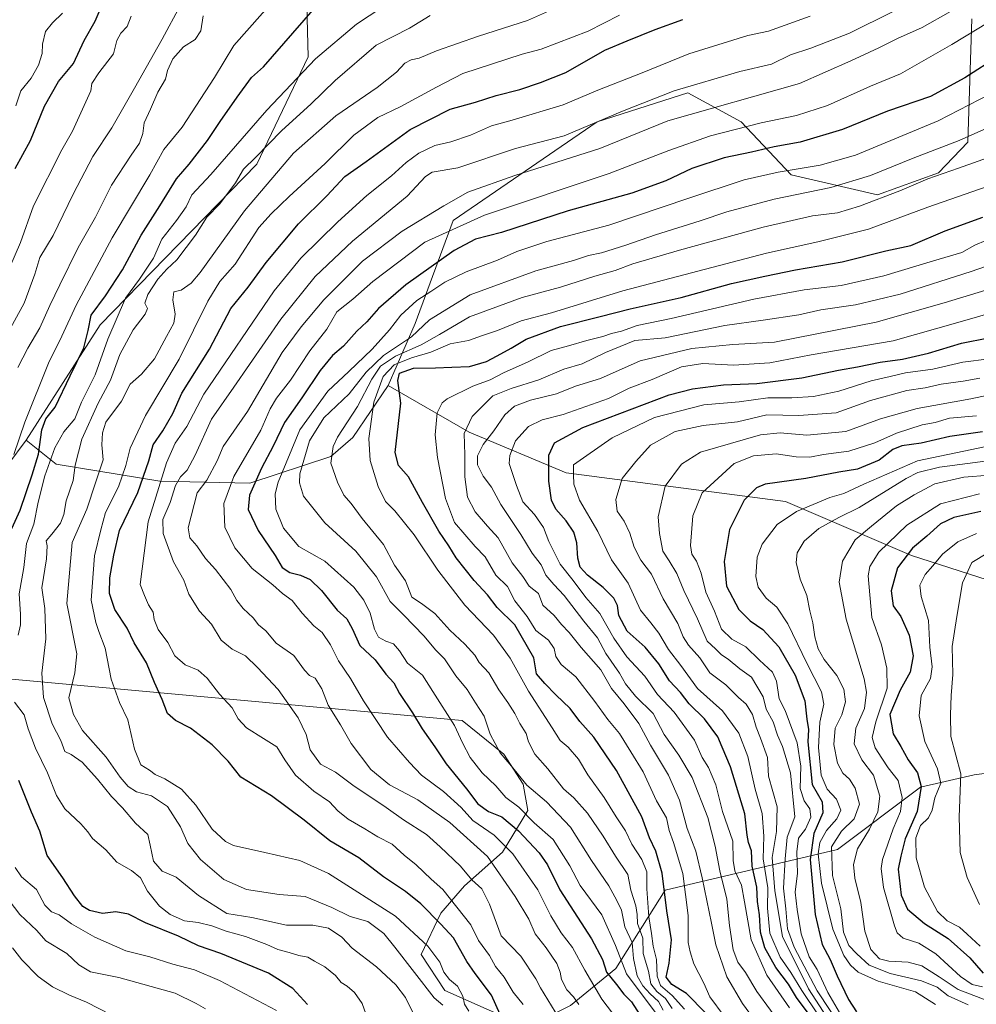
# Model space of a CAD drawing. Units: metres. Extents: x 637779 to 641228, y 4748320 to 4750702.
# Drawn here: x 638866 to 639163, y 4749787 to 4750094 of the extents above; entities that cross this region are included whole.
import ezdxf

# ---------------------------------------------------------------- set-up
doc = ezdxf.new("R2010")
doc.units = ezdxf.units.M
doc.header["$MEASUREMENT"] = 0
for name, color, linetype, lineweight in [('Arbolado forestal CxS', 92, 'Continuous', 0), ('Curva de nivel maestra', 30, 'Continuous', 30), ('Curva de nivel normal', 30, 'Continuous', 0), ('Matorral CxS', 135, 'Continuous', 0)]:
    doc.layers.add(name, color=color, linetype=linetype, lineweight=lineweight)

# ---------------------------------------------------------------- blocks, each defined once
blk = doc.blocks.new('*U12')
at = {"layer": 'Matorral CxS', "color": 135, "linetype": 'Continuous', "lineweight": 0}
blk.add_polyline3d([(638954.4495, 4750122.0565, 737.9899), (638955.4955, 4750082.0721, 752.7045), (638939.5045, 4750048.6409, 759.1698), (638890.8615, 4749998.6887, 749.6084), (638867.8203, 4749962.8249, 745.5512), (638856.2989, 4749947.4543, 741.7133), (638835.8179, 4749925.6801, 734.7891), (638825.2905, 4749910.3675, 730.4975), (638798.8789, 4749899.6465, 716.6187), (638797.6269, 4749899.4813, 715.9248), (638778.8973, 4749886.9239, 706.7465), (638771.4513, 4749855.6117, 701.854), (638772.6779, 4749832.7819, 698.9839), (638764.6075, 4749825.5851, 693.5985), (638730.1587, 4749806.8993, 671.0445), (638712.7481, 4749792.4717, 656.9528), (638707.8687, 4749784.1951, 652.5263), (638702.6235, 4749786.8177, 649.8598)], dxfattribs=at)
blk = doc.blocks.new('*U17')
at = {"layer": 'Arbolado forestal CxS', "color": 92, "linetype": 'Continuous', "lineweight": 0}
blk.add_polyline3d([(639161.8161, 4750093.8721, 792.1895), (639160.5349, 4750055.4455, 809.0497), (639151.4177, 4750045.9349, 812.9984), (639132.5403, 4750039.0895, 812.4808), (639105.7021, 4750045.3709, 804.3746), (639090.1325, 4750061.8523, 792.1298), (639073.4925, 4750070.8183, 784.5471), (639045.3309, 4750061.8533, 783.4821), (639000.5287, 4750031.1127, 792.6337), (638988.7637, 4749999.1193, 807.7132), (638980.3711, 4749979.8469, 820.6456), (638969.3575, 4749963.6825, 816.3724), (638962.5233, 4749957.7875, 814.0729), (638937.3317, 4749949.5063, 797.7581), (638909.3725, 4749950.0419, 778.1946), (638877.1053, 4749955.3229, 753.2563), (638867.8203, 4749962.8249, 745.5512), (638890.8615, 4749998.6887, 749.6084), (638939.5045, 4750048.6409, 759.1698), (638955.4955, 4750082.0721, 752.7045), (638954.4495, 4750122.0565, 737.9899)], dxfattribs=at)

msp = doc.modelspace()

# ---------------------------------------------------------------- linework, layer by layer
at = {"layer": 'Arbolado forestal CxS', "color": 92, "linetype": 'Continuous', "lineweight": 0}
for points in [[(638954.4495, 4750122.0565, 737.9899), (638955.4955, 4750082.0721, 752.7045), (638939.5045, 4750048.6409, 759.1698), (638890.8615, 4749998.6887, 749.6084), (638867.8203, 4749962.8249, 745.5512)], [(639292.9307, 4749878.8221, 962.4716), (639143.0653, 4749926.9629, 899.2502), (639103.8875, 4749943.7155, 877.2234), (639035.6951, 4749952.7219, 853.1289), (639005.5189, 4749965.2665, 835.0179), (638980.3711, 4749979.8469, 820.6456), (638988.7637, 4749999.1193, 807.7132), (639000.5287, 4750031.1127, 792.6337), (639045.3309, 4750061.8533, 783.4821), (639073.4925, 4750070.8183, 784.5471), (639090.1325, 4750061.8523, 792.1298), (639105.7021, 4750045.3709, 804.3746), (639132.5403, 4750039.0895, 812.4808), (639151.4177, 4750045.9349, 812.9984), (639160.5349, 4750055.4455, 809.0497), (639161.8161, 4750093.8721, 792.1895)], [(639161.8161, 4750093.8721, 792.1895), (639160.5349, 4750055.4455, 809.0497), (639151.4177, 4750045.9349, 812.9984), (639132.5403, 4750039.0895, 812.4808), (639105.7021, 4750045.3709, 804.3746), (639090.1325, 4750061.8523, 792.1298), (639073.4925, 4750070.8183, 784.5471), (639045.3309, 4750061.8533, 783.4821), (639000.5287, 4750031.1127, 792.6337), (638988.7637, 4749999.1193, 807.7132), (638980.3711, 4749979.8469, 820.6456)], [(639161.8161, 4750093.8721, 792.1895), (639160.5349, 4750055.4455, 809.0497), (639151.4177, 4750045.9349, 812.9984), (639132.5403, 4750039.0895, 812.4808), (639105.7021, 4750045.3709, 804.3746), (639090.1325, 4750061.8523, 792.1298), (639073.4925, 4750070.8183, 784.5471), (639045.3309, 4750061.8533, 783.4821), (639000.5287, 4750031.1127, 792.6337), (638988.7637, 4749999.1193, 807.7132), (638980.3711, 4749979.8469, 820.6456)], [(638856.2989, 4749947.4543, 741.7133), (638867.8203, 4749962.8249, 745.5512), (638877.1053, 4749955.3229, 753.2563), (638909.3725, 4749950.0419, 778.1946), (638937.3317, 4749949.5063, 797.7581), (638962.5233, 4749957.7875, 814.0729), (638969.3575, 4749963.6825, 816.3724), (638980.3711, 4749979.8469, 820.6456), (639005.5189, 4749965.2665, 835.0179), (639035.6951, 4749952.7219, 853.1289), (639103.8875, 4749943.7155, 877.2234), (639143.0653, 4749926.9629, 899.2502), (639292.9307, 4749878.8221, 962.4716)], [(638867.8203, 4749962.8249, 745.5512), (638877.1053, 4749955.3229, 753.2563), (638909.3725, 4749950.0419, 778.1946), (638937.3317, 4749949.5063, 797.7581), (638962.5233, 4749957.7875, 814.0729), (638969.3575, 4749963.6825, 816.3724), (638980.3711, 4749979.8469, 820.6456)], [(638867.8203, 4749962.8249, 745.5512), (638877.1053, 4749955.3229, 753.2563), (638909.3725, 4749950.0419, 778.1946), (638937.3317, 4749949.5063, 797.7581), (638962.5233, 4749957.7875, 814.0729), (638969.3575, 4749963.6825, 816.3724), (638980.3711, 4749979.8469, 820.6456)], [(638980.3711, 4749979.8469, 820.6456), (639005.5189, 4749965.2665, 835.0179), (639035.6951, 4749952.7219, 853.1289), (639103.8875, 4749943.7155, 877.2234), (639143.0653, 4749926.9629, 899.2502), (639292.9307, 4749878.8221, 962.4716), (639367.0317, 4749862.3495, 972.5764), (639398.5593, 4749846.6661, 972.0051), (639426.0693, 4749819.1369, 959.0843)], [(638867.8203, 4749962.8249, 745.5512), (638856.2989, 4749947.4543, 741.7133), (638835.8179, 4749925.6801, 734.7891), (638825.2905, 4749910.3675, 730.4975), (638798.8789, 4749899.6465, 716.6187)], [(638707.8687, 4749784.1951, 652.5263), (638712.7481, 4749792.4717, 656.9528), (638730.1587, 4749806.8993, 671.0445), (638764.6075, 4749825.5851, 693.5985), (638772.6779, 4749832.7819, 698.9839), (638771.4513, 4749855.6117, 701.854), (638778.8973, 4749886.9239, 706.7465), (638797.6269, 4749899.4813, 715.9248), (638798.8789, 4749899.6465, 716.6187), (638809.6531, 4749901.0671, 722.1098), (638857.6013, 4749888.9893, 749.536), (639003.3925, 4749875.6689, 806.0466), (639016.3653, 4749865.2137, 809.8614), (639022.3241, 4749855.8447, 809.403), (639023.8079, 4749847.6277, 806.1289), (639015.8845, 4749834.7191, 792.8693), (639004.0881, 4749824.2485, 783.0037), (638996.6859, 4749815.7989, 776.5584), (638990.6675, 4749802.9403, 768.5052), (638997.9443, 4749791.7001, 766.7828), (639023.6451, 4749780.3089, 778.0024)], [(639175.9069, 4749860.5099, 920.5022), (639162.5297, 4749858.7713, 911.1964), (639145.8895, 4749854.9287, 899.4192), (639120.0257, 4749835.5467, 884.0192), (639066.5257, 4749822.9091, 825.5184), (639051.1639, 4749798.5729, 801.9696), (639037.0835, 4749787.0453, 787.7932), (639023.6451, 4749780.3089, 778.0024), (638997.9443, 4749791.7001, 766.7828), (638990.6675, 4749802.9403, 768.5052), (638996.6859, 4749815.7989, 776.5584), (639004.0881, 4749824.2485, 783.0037), (639015.8845, 4749834.7191, 792.8693), (639023.8079, 4749847.6277, 806.1289), (639022.3241, 4749855.8447, 809.403), (639016.3653, 4749865.2137, 809.8614), (639003.3925, 4749875.6689, 806.0466), (638857.6013, 4749888.9893, 749.536), (638809.6531, 4749901.0671, 722.1098), (638798.8789, 4749899.6465, 716.6187)], [(639023.6451, 4749780.3089, 778.0024), (638997.9443, 4749791.7001, 766.7828), (638990.6675, 4749802.9403, 768.5052), (638996.6859, 4749815.7989, 776.5584), (639004.0881, 4749824.2485, 783.0037), (639015.8845, 4749834.7191, 792.8693), (639023.8079, 4749847.6277, 806.1289), (639022.3241, 4749855.8447, 809.403), (639016.3653, 4749865.2137, 809.8614), (639003.3925, 4749875.6689, 806.0466), (638857.6013, 4749888.9893, 749.536)], [(639175.9069, 4749860.5099, 920.5022), (639162.5297, 4749858.7713, 911.1964), (639145.8895, 4749854.9287, 899.4192), (639120.0257, 4749835.5467, 884.0192), (639066.5257, 4749822.9091, 825.5184), (639051.1639, 4749798.5729, 801.9696), (639037.0835, 4749787.0453, 787.7932)], [(639037.0835, 4749787.0453, 787.7932), (639051.1639, 4749798.5729, 801.9696), (639066.5257, 4749822.9091, 825.5184), (639120.0257, 4749835.5467, 884.0192), (639145.8895, 4749854.9287, 899.4192), (639162.5297, 4749858.7713, 911.1964), (639175.9069, 4749860.5099, 920.5022)]]:
    msp.add_polyline3d(points, dxfattribs=at)
at = {"layer": 'Curva de nivel maestra', "color": 30, "linetype": 'Continuous', "lineweight": 30, "flags": 128}
for points, elevation in [([(638864.39, 4750047.2801), (638869.18, 4750056.0501), (638873.49, 4750066.6401), (638877.84, 4750074.3201), (638882.5, 4750079.9801), (638885.81, 4750087.0901), (638889.29, 4750093.0901), (638892.16, 4750099.9101)], 725), ([(638863.36, 4749935.4101), (638865.96, 4749941.1101), (638869.64, 4749952.0301), (638871.68, 4749958.4901), (638872.68, 4749966.0901), (638873.96, 4749969.4401), (638876.86, 4749973.0901), (638881.5, 4749982.8701), (638885.71, 4749991.5001), (638887.12, 4749996.9801), (638888.06, 4750001.7001), (638892.5, 4750007.6901), (638897.78, 4750015.8001), (638903.53, 4750026.6101), (638909.39, 4750035.7301), (638914.61, 4750044.0901), (638918.53, 4750048.6501), (638924.24, 4750056.0101), (638928.12, 4750061.9601), (638933.44, 4750069.5001), (638937.83, 4750075.5601), (638941.65, 4750078.9201), (638957.02, 4750096.6701)], 750), ([(639015.16, 4749784.2801), (639012.49, 4749790.2601), (639007.36, 4749796.9801), (639004.78, 4749800.7501), (639000.71, 4749808.0601), (638996.7, 4749812.3401), (638990.53, 4749818.6401), (638985.77, 4749822.5401), (638978.94, 4749827.0401), (638971.22, 4749832.9801), (638962.18, 4749838.2801), (638954.27, 4749844.7101), (638944.12, 4749852.2201), (638934.6, 4749858.0401), (638930.63, 4749863.0601), (638925.68, 4749868.1201), (638918.89, 4749873.3301), (638914.27, 4749875.7101), (638911.76, 4749877.8701), (638910.06, 4749882.1601), (638907.73, 4749887.4801), (638905.21, 4749893.5901), (638901.44, 4749899.8601), (638899.26, 4749904.3701), (638895.43, 4749910.2001), (638893.74, 4749915.1801), (638893.81, 4749919.9801), (638895.04, 4749927.0601), (638896.83, 4749934.7101), (638902.57, 4749946.5701), (638905.92, 4749956.3801), (638907.26, 4749961.4201), (638910.28, 4749965.7501), (638913.4, 4749971.0901), (638916.17, 4749977.4201), (638924.78, 4749991.0901), (638931.42, 4750003.7501), (638936.8, 4750010.4201), (638942.47, 4750018.1201), (638952.44, 4750030.1001), (638961.34, 4750038.8301), (638966.87, 4750044.8101), (638973.51, 4750049.5001), (638987.16, 4750059.4601), (638999.68, 4750065.7001), (639007.49, 4750067.9301), (639013.98, 4750069.9801), (639021.32, 4750071.8601), (639027.72, 4750074.0801), (639035.6, 4750077.2001), (639047.72, 4750084.1001), (639054.65, 4750087.0501), (639063.32, 4750090.5101), (639071.98, 4750093.5901)], 775), ([(639170.32, 4750082.3701), (639159.65, 4750075.5201), (639148.98, 4750069.7301), (639135.65, 4750065.1201), (639121.57, 4750059.4601), (639108.47, 4750055.5101), (639100.41, 4750054.0001), (639093.37, 4750052.4201), (639084.78, 4750050.6301), (639074.74, 4750047.3501), (639066.73, 4750043.5101), (639056.12, 4750039.6601), (639036.34, 4750034.1101), (639015.58, 4750027.4101), (639007.51, 4750025.2901), (639000.92, 4750021.8401), (638985.82, 4750011.1101), (638977.32, 4750003.8001), (638973.7, 4749999.6501), (638970.58, 4749996.7301), (638966.48, 4749992.0901), (638963.09, 4749989.1201), (638959.21, 4749984.5401), (638953.53, 4749975.9601), (638948.14, 4749968.3201), (638944.64, 4749960.9301), (638941.02, 4749954.1201), (638937.26, 4749945.7001), (638936.86, 4749941.2901), (638939.95, 4749934.7201), (638945.26, 4749927.0201), (638947.44, 4749923.2201), (638949.83, 4749921.6401), (638953.08, 4749920.8601), (638956.08, 4749919.5201), (638959.65, 4749916.0901), (638964.54, 4749909.9701), (638967.48, 4749907.2401), (638969.18, 4749904.2801), (638971.53, 4749898.9601), (638976.36, 4749894.5001), (638979.67, 4749890.1201), (638982.11, 4749887.3701), (638983.91, 4749884.0701), (638987.93, 4749878.0001), (638990.96, 4749873.0301), (638994.86, 4749867.4901), (638998.39, 4749862.1601), (639004.7, 4749854.4101), (639008.2, 4749849.7301), (639011.56, 4749847.4001), (639015.72, 4749845.6601), (639020.89, 4749841.3201), (639027.28, 4749834.5301), (639029.88, 4749830.7601), (639033.69, 4749823.0301), (639043.56, 4749807.8001), (639046.95, 4749801.3401), (639048.24, 4749797.4001), (639051.37, 4749793.5801), (639053.66, 4749790.5401), (639056.03, 4749788.1601), (639060.5, 4749781.2901)], 800), ([(639079.09, 4749784.6401), (639073.07, 4749790.8001), (639068.53, 4749793.6101), (639066.76, 4749795.8201), (639067.73, 4749800.1701), (639068.49, 4749807.4401), (639066.96, 4749816.4401), (639065.58, 4749828.1701), (639063.62, 4749835.0401), (639061.56, 4749839.1301), (639059.25, 4749845.6801), (639051.39, 4749860.1101), (639044.26, 4749870.4901), (639039.94, 4749875.3801), (639036.97, 4749879.4001), (639032.44, 4749883.6101), (639029.12, 4749887.1601), (639026.45, 4749890.1601), (639025.69, 4749895.1001), (639019.73, 4749905.3801), (639014.28, 4749910.7901), (639011.27, 4749914.7301), (639007.12, 4749919.2201), (639001.52, 4749926.2701), (638999.19, 4749929.9901), (638996.07, 4749934.5301), (638991.04, 4749943.4201), (638986.69, 4749951.4601), (638983.58, 4749954.9301), (638982.56, 4749959.0101), (638983.56, 4749968.0501), (638984.33, 4749974.3101), (638983.36, 4749981.3501), (638983.9, 4749983.7001), (638988.24, 4749985.2401), (638995.03, 4749985.3001), (639000.16, 4749985.5401), (639005.7, 4749985.7701), (639010.98, 4749987.3001), (639014.23, 4749989.1001), (639018.62, 4749991.4201), (639023.23, 4749994.2201), (639033.98, 4749998.2001), (639046.28, 4750001.2701), (639055.64, 4750003.7001), (639071.43, 4750007.2001), (639087.1, 4750011.5001), (639097.43, 4750013.7801), (639106.98, 4750015.8101), (639121.5, 4750018.2801), (639135.04, 4750021.6901), (639142.83, 4750023.3601), (639153.56, 4750027.9401), (639165.27, 4750032.1301)], 825), ([(639112.46, 4749782.5501), (639107.27, 4749789.5701), (639104.86, 4749793.6301), (639100.92, 4749798.8101), (639097.43, 4749804.9401), (639096.09, 4749809.8001), (639095.78, 4749815.2801), (639095.22, 4749819.4201), (639094.94, 4749823.8201), (639093.57, 4749830.3401), (639093.36, 4749835.1301), (639092.34, 4749837.7401), (639092.01, 4749839.9601), (639091.28, 4749846.6801), (639086.78, 4749861.2201), (639084.21, 4749867.3701), (639082.88, 4749870.5401), (639078.69, 4749876.1801), (639073.94, 4749880.8701), (639071.26, 4749884.3601), (639067.86, 4749887.9501), (639064.56, 4749893.2701), (639060.24, 4749898.4401), (639054.7, 4749903.4701), (639052.06, 4749908.3001), (639051.62, 4749911.3801), (639050.56, 4749913.6901), (639047.2, 4749917.0401), (639042.36, 4749920.8601), (639040.07, 4749923.3801), (639039.28, 4749926.0901), (639039.02, 4749930.8601), (639038.06, 4749934.2401), (639035.69, 4749937.7901), (639032.5, 4749941.3401), (639031.16, 4749944.1401), (639030.35, 4749950.0901), (639030.29, 4749958.1701), (639032.04, 4749962.0101), (639040.92, 4749966.7701), (639067.74, 4749976.8901), (639074.98, 4749978.8001), (639084.59, 4749980.0101), (639094.98, 4749980.4401), (639108.98, 4749982.1801), (639120.32, 4749984.6401), (639126.3, 4749985.6101), (639133.34, 4749987.0901), (639140.26, 4749988.0501), (639148.39, 4749989.9301), (639158.65, 4749993.0201), (639166.98, 4749994.6601)], 850), ([(639165.14, 4749965.4501), (639154.94, 4749964.0001), (639146.07, 4749961.9401), (639140.03, 4749961.0201), (639137.24, 4749959.9601), (639132.98, 4749956.6601), (639126.3, 4749953.8401), (639120.46, 4749952.8701), (639110.16, 4749950.9301), (639097.61, 4749949.1201), (639094.83, 4749948.0401), (639091.03, 4749944.1301), (639086.53, 4749935.0901), (639085.71, 4749930.7501), (639084.86, 4749925.0901), (639085.52, 4749917.4001), (639089.35, 4749910.1801), (639092.92, 4749906.6701), (639096.85, 4749903.9601), (639101.8, 4749898.6201), (639106.94, 4749889.7601), (639109.9, 4749881.7501), (639110.55, 4749876.0401), (639111.06, 4749872.8901), (639110.88, 4749869.0501), (639112.23, 4749855.8101), (639115.24, 4749850.3801), (639115.53, 4749846.9601), (639112.68, 4749840.5601), (639111.55, 4749832.4201), (639113.1, 4749815.3901), (639115.31, 4749806.0001), (639117.78, 4749801.3701), (639119.92, 4749796.2901), (639123.49, 4749788.9301), (639125.97, 4749785.0801)], 875), ([(639164.6, 4749940.7001), (639156.18, 4749938.8101), (639152.1, 4749936.8401), (639147.8, 4749933.0301), (639143.39, 4749929.2601), (639138.71, 4749923.1601), (639136.72, 4749916.0001), (639137.41, 4749911.3001), (639139.71, 4749908.0501), (639142.29, 4749902.2401), (639143.54, 4749895.8001), (639142.62, 4749890.7301), (639139.49, 4749885.1201), (639136.35, 4749877.5001), (639137.39, 4749871.5001), (639139.79, 4749867.5701), (639141.99, 4749863.4801), (639144.92, 4749859.3701), (639146.05, 4749855.1801), (639144.79, 4749847.3201), (639141.11, 4749838.8701), (639139.71, 4749833.5301), (639138.96, 4749829.4101), (639139.89, 4749821.3301), (639141.85, 4749816.9501), (639147.09, 4749812.5301), (639154.45, 4749807.8401), (639161.24, 4749801.8301), (639165.31, 4749797.1501)], 900), ([(638955.26, 4749787.3601), (638950.72, 4749792.3401), (638943.17, 4749797.1501), (638928.3, 4749803.2401), (638921.38, 4749805.6501), (638915.15, 4749808.5901), (638904.97, 4749812.7901), (638899.61, 4749815.4301), (638895.65, 4749816.1201), (638891.53, 4749815.6401), (638887.51, 4749816.5701), (638885.39, 4749817.8201), (638882.8, 4749821.1001), (638879.18, 4749826.7401), (638874.4, 4749833.7001), (638872.09, 4749841.2501), (638869.47, 4749847.1401), (638865.58, 4749856.9801)], 750)]:
    msp.add_lwpolyline(points, dxfattribs=dict(at, elevation=elevation))
at = {"layer": 'Curva de nivel normal', "color": 30, "linetype": 'Continuous', "lineweight": 0, "flags": 128}
for points, elevation in [([(638915.76, 4750098.04), (638910.12, 4750087.55), (638901.45, 4750072.32), (638894.5, 4750059.92), (638888.51, 4750051.08), (638882.43, 4750039.27), (638876.22, 4750026.49), (638872.07, 4750019.6), (638870.52, 4750014.42), (638867.25, 4750005.42), (638861.14, 4749994.42)], 735), ([(638945.32, 4750100.26), (638932.36, 4750085.59), (638926.4, 4750075.64), (638916.34, 4750060.14), (638910.58, 4750053.2), (638906.3, 4750045.34), (638894.56, 4750025.72), (638883.38, 4750004.78), (638878.95, 4749995.15), (638874.76, 4749986.75), (638867.36, 4749968.42), (638864, 4749958.42)], 745), ([(638865.36, 4749902.19), (638866.05, 4749905.38), (638866.02, 4749908.72), (638865.64, 4749915.08), (638867.12, 4749923.23), (638867.97, 4749930.74), (638870.18, 4749936.66), (638871.58, 4749943.57), (638873.59, 4749951.75), (638876.77, 4749960.42), (638879.58, 4749965.42), (638883, 4749969.5), (638885, 4749974.69), (638889.24, 4749983.17), (638893.21, 4749994.23), (638898.74, 4750006.98), (638903.02, 4750012.86), (638907.4, 4750019.41), (638909.99, 4750025.33), (638914.61, 4750031.09), (638917.53, 4750035.42), (638919.28, 4750039.09), (638925.26, 4750045.42), (638942.67, 4750065.49), (638957.75, 4750081.36), (638970.53, 4750092.16), (638978.4, 4750097.33)], 755), ([(638862.79, 4750016.63), (638866.03, 4750024.25), (638870.15, 4750035.69), (638878.86, 4750053.13), (638882.18, 4750058.92), (638887.89, 4750071.46), (638888.24, 4750073.75), (638890.45, 4750077.1), (638895.02, 4750082.92), (638895.97, 4750087.12), (638897.23, 4750089.41), (638899.21, 4750091.42), (638900.47, 4750094.65)], 730), ([(638864.58, 4750066.75), (638866.2, 4750071.42), (638869.33, 4750075.42), (638871.64, 4750079.42), (638872.77, 4750083.09), (638872.94, 4750085.92), (638873.83, 4750089.93), (638876.05, 4750092.64), (638879.14, 4750095.6)], 720), ([(638922.83, 4750094.8), (638922.14, 4750090.09), (638920.37, 4750087.42), (638916.74, 4750085.09), (638913.4, 4750081.42), (638911.73, 4750077.75), (638911.09, 4750075.07), (638908.73, 4750071.08), (638906.44, 4750065.75), (638904.48, 4750061.52), (638904.08, 4750058.14), (638903.1, 4750055.18), (638900.46, 4750051.42), (638894.33, 4750042.09), (638889.4, 4750032.18), (638883.96, 4750022.77), (638878.34, 4750011.16), (638875.15, 4750004.75), (638872.04, 4749997.75), (638868.31, 4749991.42), (638865.23, 4749985.42)], 740), ([(638987.96, 4749785.06), (638985.78, 4749789.55), (638982.74, 4749793.51), (638976.71, 4749799.12), (638969.18, 4749804.84), (638965.93, 4749808.34), (638961.81, 4749811.06), (638956.95, 4749812.04), (638948.77, 4749812.04), (638938.01, 4749814.37), (638930.25, 4749815.62), (638921.41, 4749821.26), (638914.44, 4749826.98), (638910.15, 4749828.82), (638907.38, 4749831.96), (638906.39, 4749836.88), (638905.6, 4749840.26), (638901.78, 4749843.77), (638897.79, 4749848.56), (638894.31, 4749852.04), (638890.04, 4749857.42), (638885.22, 4749862.75), (638881.86, 4749865.08), (638879.86, 4749866.06), (638878.64, 4749869.46), (638875.93, 4749874.63), (638873.18, 4749882.8), (638872.74, 4749890.42), (638873.95, 4749901.09), (638873.64, 4749910.46), (638872.68, 4749916.92), (638874.14, 4749925.93), (638874.32, 4749929.95), (638874.04, 4749931.51), (638875.85, 4749933.58), (638878.53, 4749937.04), (638879.53, 4749939.75), (638880.24, 4749944.01), (638882.42, 4749950.32), (638883.05, 4749955.03), (638885.16, 4749963.14), (638890.25, 4749974.3), (638894.07, 4749981.51), (638896.99, 4749989.42), (638901.13, 4749997.15), (638904.85, 4750001.97), (638905.51, 4750003.72), (638904.68, 4750005.44), (638905.62, 4750008.09), (638908.78, 4750012.89), (638911.54, 4750015.96), (638914.62, 4750018.89), (638920.47, 4750026.61), (638923.96, 4750032.19), (638928.06, 4750036.3), (638932.91, 4750042.85), (638935.37, 4750047.11), (638939.17, 4750050.75), (638947.26, 4750059.09), (638956.34, 4750067.34), (638963.84, 4750074.71), (638976.63, 4750085.69), (638986.95, 4750090.95), (638993.42, 4750094.89)], 760), ([(638997.35, 4749787.13), (638994.7, 4749789.42), (638982.45, 4749805.22), (638979, 4749809.44), (638974.08, 4749813.18), (638968.59, 4749814.67), (638962.84, 4749817.52), (638954.52, 4749820.93), (638946.43, 4749821.53), (638936.35, 4749823.1), (638929.27, 4749826.27), (638922.04, 4749832.42), (638918.12, 4749837.45), (638915.84, 4749842.58), (638911.81, 4749848.92), (638906.78, 4749852.2), (638902.17, 4749853.46), (638899.58, 4749855.1), (638897.05, 4749858.04), (638892.72, 4749864.22), (638885.32, 4749872.57), (638882.5, 4749877.53), (638881.1, 4749882.73), (638882.96, 4749890.5), (638883.62, 4749896.42), (638880.46, 4749912.09), (638882.1, 4749930.98), (638886.72, 4749941.42), (638889.36, 4749949.54), (638891.81, 4749956.75), (638891.36, 4749961.42), (638891.58, 4749965.09), (638892.64, 4749968.42), (638897.46, 4749974.96), (638900.11, 4749980.2), (638903.67, 4749983.4), (638907.73, 4749988.1), (638911.42, 4749995.06), (638913.78, 4749999.16), (638914.11, 4750002.01), (638913.42, 4750006.44), (638913.77, 4750008.93), (638916, 4750009.43), (638919.11, 4750011.65), (638921.87, 4750014.93), (638935.7, 4750034.14), (638950.98, 4750052.09), (638964.14, 4750063.68), (638976.9, 4750072.48), (638982.96, 4750077.24), (638985.57, 4750080.02), (638987.51, 4750081.07), (638989.96, 4750081.58), (638995.36, 4750083.86), (639008.43, 4750088.43), (639023.72, 4750093.32), (639030.24, 4750096.27)], 765), ([(639005.42, 4749785.31), (639004.07, 4749787.46), (639003.61, 4749789.92), (639001.96, 4749793.06), (638999.41, 4749795.1), (638997.63, 4749797.4), (638996.45, 4749800.55), (638992.71, 4749805.48), (638982.68, 4749814.79), (638961.86, 4749828.1), (638952.9, 4749832.1), (638941.98, 4749834.66), (638932.29, 4749836.76), (638929.79, 4749838.04), (638925.65, 4749841.87), (638920.54, 4749849.31), (638916.16, 4749854.27), (638910.9, 4749857.56), (638907.9, 4749858.89), (638906.14, 4749860.23), (638903.42, 4749861.9), (638901.51, 4749866.7), (638899.4, 4749875.84), (638896.81, 4749881.25), (638894.2, 4749888.49), (638892.38, 4749898.2), (638890.44, 4749903.35), (638889.5, 4749906.11), (638888.06, 4749913.12), (638889.06, 4749926.86), (638891.05, 4749934.96), (638892.48, 4749940.32), (638896.48, 4749948.36), (638898.81, 4749954.99), (638900.11, 4749960.35), (638904.97, 4749970.49), (638915.37, 4749987.97), (638924.33, 4750006.01), (638928.03, 4750012.2), (638932.78, 4750017.54), (638940.19, 4750028.94), (638944, 4750033.19), (638949.58, 4750038.61), (638960.74, 4750048.87), (638969.66, 4750057.62), (638977.12, 4750063.17), (638984.12, 4750066.5), (638995.41, 4750072.62), (639003.56, 4750076.87), (639021.98, 4750082.86), (639027.92, 4750084.43), (639042.58, 4750090.05), (639052.29, 4750094.94)], 770), ([(639022.33, 4749787.32), (639019.21, 4749791.16), (639016.38, 4749795.82), (639013.78, 4749799.21), (639011.85, 4749802.62), (639008.44, 4749807.3), (639006.03, 4749812.14), (638997.36, 4749823.14), (638993.73, 4749826.31), (638989.1, 4749830.81), (638985.37, 4749833.79), (638981.63, 4749837.24), (638977.18, 4749839.53), (638973.14, 4749842), (638967.94, 4749844.96), (638964.74, 4749847.53), (638962.1, 4749850.37), (638957.26, 4749853.69), (638951.58, 4749858.62), (638948.2, 4749863.4), (638945.79, 4749867.5), (638941.58, 4749870.06), (638936.36, 4749873.38), (638933.78, 4749876.22), (638931.88, 4749879.56), (638927.92, 4749883.89), (638924.08, 4749888.85), (638921.26, 4749891.36), (638917.22, 4749892.97), (638914.04, 4749895.74), (638911.87, 4749899.95), (638908.91, 4749904.01), (638907.65, 4749907.09), (638907.3, 4749909.4), (638905.88, 4749911.62), (638904.61, 4749914.55), (638903.27, 4749917.95), (638905.8, 4749937.42), (638911.44, 4749955.77), (638914.15, 4749961.91), (638917.78, 4749967.12), (638923.01, 4749977.18), (638944.93, 4750009.27), (638953.26, 4750019.42), (638964.75, 4750030.72), (638973.77, 4750038.95), (638981.36, 4750045.05), (638985.96, 4750049.2), (638989.93, 4750052.12), (638994.87, 4750054.42), (638999.87, 4750055.62), (639005.93, 4750057.69), (639012.5, 4750060.59), (639018.87, 4750062.34), (639034.77, 4750067.08), (639045.55, 4750071.64), (639059.28, 4750077.03), (639073.86, 4750082.95), (639092.22, 4750088.66), (639098.63, 4750089.96), (639111.53, 4750094.64)], 780), ([(639033.46, 4749783.24), (639027.76, 4749792.5), (639026.22, 4749795.36), (639021.64, 4749802.42), (639015.48, 4749808.69), (639011.83, 4749818.52), (639009.45, 4749823.33), (639006.4, 4749826.17), (639002.88, 4749830.32), (638996.55, 4749836.36), (638992.31, 4749840.19), (638985.09, 4749844.79), (638979.7, 4749848.61), (638969.42, 4749855.55), (638963.94, 4749859.65), (638959.35, 4749862.06), (638956.1, 4749866.57), (638954.82, 4749871.29), (638952.41, 4749876.5), (638946.14, 4749885.3), (638939.7, 4749892.14), (638935.98, 4749895.81), (638931.87, 4749897.86), (638928.4, 4749900.68), (638925.42, 4749905.6), (638921.67, 4749909.67), (638918.35, 4749914.99), (638916.82, 4749919.29), (638913.63, 4749924.95), (638910.44, 4749933.84), (638910.32, 4749938.21), (638912.58, 4749943.45), (638914.29, 4749948.75), (638915.79, 4749951.42), (638917.91, 4749953.53), (638920.38, 4749958.15), (638925.39, 4749969.31), (638932.42, 4749979.36), (638946.97, 4750000.5), (638957.7, 4750013.74), (638969.28, 4750024.75), (638986.3, 4750038.75), (638991.97, 4750044.86), (638994.06, 4750046.17), (639001.98, 4750047.53), (639020, 4750053.52), (639035.05, 4750057.42), (639053.17, 4750065.14), (639069.24, 4750071.49), (639089.66, 4750077.42), (639099.5, 4750079.71), (639105.42, 4750082.61), (639111.74, 4750084.74), (639123.76, 4750089.41), (639137.32, 4750096.1)], 785), ([(639039.61, 4749787.38), (639037.94, 4749789.7), (639035.87, 4749791.94), (639034.2, 4749795.12), (639033.87, 4749797.42), (639032.76, 4749800.06), (639029.48, 4749804.99), (639026.11, 4749809.37), (639024.12, 4749813.84), (639019.82, 4749820.98), (639011.26, 4749833.42), (638999.55, 4749843.99), (638989.55, 4749850.98), (638980.8, 4749855.61), (638974.94, 4749860.47), (638968.86, 4749868.5), (638965.58, 4749874.31), (638961.68, 4749880.45), (638959.69, 4749885.46), (638957.67, 4749888.78), (638955.89, 4749889.66), (638954.38, 4749891.32), (638951.02, 4749895.92), (638945.54, 4749899.7), (638942.3, 4749903.51), (638940, 4749905.4), (638938.44, 4749907.58), (638935.27, 4749910.48), (638933.32, 4749912.97), (638931.42, 4749916.4), (638926.66, 4749922.65), (638923.62, 4749926.05), (638920.83, 4749929.93), (638918.75, 4749932.48), (638918.22, 4749935.56), (638921.02, 4749946.42), (638923.94, 4749950.42), (638927.24, 4749956.44), (638929.06, 4749960.85), (638936.58, 4749971.78), (638947.38, 4749990.09), (638953.3, 4749998.09), (638960.32, 4750006.42), (638972.39, 4750018.46), (638984.68, 4750027.8), (638997.69, 4750035.7), (639005.17, 4750039.99), (639019.72, 4750045.16), (639046.17, 4750053.48), (639067.32, 4750062.09), (639108.2, 4750073.7), (639124.18, 4750080.78), (639132.88, 4750084.85), (639138.69, 4750087.73), (639146.42, 4750091.1), (639155.19, 4750096.11)], 790), ([(639052.06, 4749782.09), (639046.84, 4749788.97), (639041.53, 4749797.99), (639037.7, 4749805.08), (639034.13, 4749809.65), (639030.93, 4749814.97), (639026.9, 4749823.01), (639019.14, 4749834.24), (639013.29, 4749839.97), (639006.7, 4749844.59), (639003.06, 4749848.6), (638997.59, 4749853.55), (638990.68, 4749858.71), (638986.97, 4749862.64), (638980.12, 4749870.44), (638972.65, 4749881.82), (638968.7, 4749888.76), (638964.88, 4749894.17), (638962.4, 4749899.23), (638959.86, 4749903), (638957.28, 4749905.11), (638953.6, 4749909.06), (638950.49, 4749912.96), (638947.5, 4749915.11), (638944.5, 4749917.83), (638938.07, 4749922.97), (638932.66, 4749929.31), (638929.59, 4749935.75), (638929.25, 4749943.09), (638932.43, 4749951.56), (638940.74, 4749965.91), (638943.7, 4749972.58), (638945.62, 4749975.86), (638949.98, 4749981.52), (638956.05, 4749990.61), (638961.3, 4749997.37), (638964.37, 4750002.71), (638969.39, 4750006.67), (638975.6, 4750012.18), (638991.81, 4750024.36), (639010.31, 4750032.76), (639049.08, 4750045.74), (639067.64, 4750052.94), (639080.6, 4750057.44), (639096.3, 4750061.52), (639107.32, 4750063.74), (639116.98, 4750066.9), (639130.32, 4750072.86), (639139.63, 4750076.78), (639155.62, 4750085.83), (639166.91, 4750092.7)], 795), ([(639064.3, 4749783.73), (639054.44, 4749796.91), (639051.07, 4749805.7), (639046.8, 4749815.19), (639040.08, 4749824.37), (639036.86, 4749830.5), (639031.64, 4749838.65), (639025.8, 4749843.81), (639020.99, 4749848.75), (639016.97, 4749851.75), (639013.79, 4749855.38), (639009.6, 4749859.4), (639005.86, 4749864.13), (639003.45, 4749868.68), (639000.98, 4749874.09), (638994.3, 4749884.73), (638991, 4749889.78), (638986.36, 4749893.46), (638983.9, 4749897.34), (638981.99, 4749899.55), (638979.64, 4749900.31), (638977.4, 4749901.54), (638976.08, 4749904.09), (638974.75, 4749909), (638972.84, 4749913.08), (638969.67, 4749917.11), (638960.72, 4749925.17), (638952.58, 4749929.75), (638947.87, 4749935.42), (638945.4, 4749941.42), (638945.27, 4749946.11), (638946.12, 4749949.75), (638952.88, 4749966.09), (638961.62, 4749978.1), (638968.14, 4749984.13), (638975.37, 4749991.1), (638980.75, 4749997.1), (638984.25, 4750001.73), (638989.32, 4750006.3), (638993.65, 4750009.03), (638997.98, 4750011.91), (639004.65, 4750015.18), (639014.32, 4750018.81), (639020.32, 4750021.48), (639029.65, 4750024.56), (639048.98, 4750029.64), (639073.8, 4750038.12), (639091.04, 4750043.73), (639101.58, 4750046.16), (639114.67, 4750048.35), (639125.63, 4750051.41), (639151.32, 4750062.13), (639170.65, 4750072.04)], 805), ([(639173.17, 4750062.85), (639157.85, 4750056.01), (639143.62, 4750050.53), (639130.32, 4750045.09), (639118, 4750041.38), (639100.32, 4750037.74), (639085.65, 4750033.87), (639077.32, 4750031.06), (639063.46, 4750026.72), (639054.22, 4750023.45), (639046.65, 4750021.13), (639042.63, 4750020.28), (639037.96, 4750018.73), (639026.27, 4750015.47), (639005.83, 4750007.99), (638993.22, 4750000.24), (638987.61, 4749995), (638978.89, 4749989.19), (638973.56, 4749984), (638968.22, 4749977.26), (638960.41, 4749969.81), (638955.87, 4749962.65), (638952.87, 4749952.4), (638952.79, 4749949.57), (638954.01, 4749945.43), (638960.63, 4749937.12), (638970.36, 4749928.27), (638976.72, 4749920.29), (638980.95, 4749912.63), (638985.25, 4749908.42), (638991.42, 4749902.02), (638995.15, 4749897.54), (638997.86, 4749894.8), (639001.36, 4749889.56), (639004.96, 4749885.29), (639007.47, 4749881.15), (639010.19, 4749877.03), (639012.11, 4749871.4), (639015.15, 4749865.59), (639018.68, 4749861.45), (639023.45, 4749855.55), (639029.63, 4749850.4), (639037.07, 4749842.51), (639043.6, 4749832.1), (639048.96, 4749824.29), (639051.46, 4749819.72), (639052.88, 4749816.71), (639053.99, 4749811.52), (639056.18, 4749806.61), (639056.61, 4749801.71), (639057.8, 4749796.24), (639059.49, 4749793.12), (639061.78, 4749790.68), (639064.36, 4749788.33), (639065.82, 4749785.6)], 810), ([(639168.5, 4750051.29), (639157.71, 4750047.36), (639148.15, 4750044.1), (639139.47, 4750040.37), (639126.91, 4750035.54), (639120.02, 4750033.56), (639112.24, 4750032.54), (639096.98, 4750029.02), (639070.97, 4750021.94), (639056.44, 4750017.69), (639050.92, 4750015.58), (639044.58, 4750013.83), (639033.98, 4750010.38), (639021.98, 4750007.15), (639005.65, 4750001.16), (638996.32, 4749995.66), (638990.65, 4749992.48), (638982.65, 4749988.94), (638977.98, 4749985.8), (638975.28, 4749981.8), (638970.85, 4749973.33), (638964.64, 4749963.74), (638963.31, 4749960.85), (638962.51, 4749955.72), (638964.64, 4749949.74), (638966.58, 4749945.75), (638968.83, 4749943.09), (638972.24, 4749938.5), (638978.9, 4749930.42), (638982.34, 4749923.98), (638985.8, 4749919.07), (638987.73, 4749914.04), (638990.76, 4749912), (638994.91, 4749908.91), (638999.54, 4749903.75), (639004.19, 4749899.44), (639007.3, 4749895.93), (639008.68, 4749893.72), (639011.61, 4749890.45), (639014.79, 4749885.16), (639017.53, 4749881.3), (639019.74, 4749877.84), (639021.3, 4749874.73), (639023.23, 4749871.67), (639023.96, 4749869.01), (639025.98, 4749865.19), (639029.96, 4749860.65), (639034.88, 4749854.44), (639038.04, 4749851.61), (639042.31, 4749846.88), (639047.2, 4749839.72), (639051.01, 4749833.44), (639054.88, 4749827.82), (639055.83, 4749822.93), (639057.36, 4749818.04), (639057.8, 4749815.35), (639057.85, 4749812.57), (639059.49, 4749808.03), (639059.68, 4749803.18), (639061.26, 4749797.77), (639062.06, 4749793.75), (639063.85, 4749791.39), (639066.62, 4749789.2), (639068.7, 4749786.11)], 815), ([(639072.52, 4749785.94), (639068.66, 4749790.15), (639065.01, 4749793.27), (639063.96, 4749796.16), (639063.78, 4749801.39), (639062.73, 4749805.5), (639062.26, 4749809.42), (639061.4, 4749814.58), (639060.81, 4749823.3), (639060.75, 4749828.65), (639059.22, 4749832.49), (639056.11, 4749837.16), (639054.11, 4749841.4), (639051.26, 4749845.75), (639047.5, 4749851.76), (639042.45, 4749858.82), (639039.55, 4749863.65), (639036.3, 4749867.41), (639033.85, 4749869.41), (639031.39, 4749873.4), (639024, 4749884.82), (639018.28, 4749895.03), (639013.08, 4749902.16), (639004.17, 4749911.56), (638995.78, 4749922.4), (638988.4, 4749933.38), (638982.42, 4749940.82), (638979.58, 4749943.81), (638977.24, 4749948.42), (638974.78, 4749956.48), (638974.34, 4749963.38), (638975.91, 4749974.65), (638978.77, 4749982.61), (638982.18, 4749986.22), (638987.65, 4749988.42), (638993.65, 4749990.17), (638999.65, 4749992.75), (639005.33, 4749993.78), (639009.65, 4749995.35), (639014.32, 4749996.88), (639021.69, 4749999.9), (639031.14, 4750002.41), (639053.36, 4750009.22), (639097.98, 4750021.02), (639113.98, 4750024.49), (639129.67, 4750028.44), (639148.11, 4750035.28), (639166.6, 4750041.7)], 820), ([(639084.86, 4749783.77), (639080.35, 4749789.69), (639078.46, 4749794.02), (639075.44, 4749799.99), (639074.24, 4749803.71), (639073.68, 4749806.59), (639073.59, 4749815.06), (639071.93, 4749828.04), (639069.06, 4749837.75), (639067.68, 4749841.42), (639066.92, 4749845.42), (639063.79, 4749850.64), (639059.69, 4749859.69), (639055.76, 4749865.9), (639052.3, 4749871.58), (639048.68, 4749875.99), (639044.63, 4749881.57), (639038.7, 4749889.23), (639034.12, 4749893.04), (639032.44, 4749895.52), (639032.02, 4749898.02), (639030.17, 4749900.61), (639026.25, 4749903.69), (639023.61, 4749908.05), (639019.79, 4749912.89), (639017.42, 4749917.29), (639013.84, 4749920.89), (639010.52, 4749926.52), (639007.46, 4749929.75), (639000.94, 4749937.23), (638998.17, 4749944.71), (638995.71, 4749957.42), (638995.02, 4749964.51), (638995.63, 4749971.38), (638997.16, 4749974.47), (638998.73, 4749975.72), (639006.68, 4749979.63), (639012.04, 4749981.62), (639016.42, 4749983.92), (639023.65, 4749987.13), (639031.06, 4749990.7), (639036.41, 4749992.17), (639042.16, 4749993.87), (639047.09, 4749995.07), (639049.81, 4749995.99), (639052.95, 4749996.72), (639057.81, 4749998.46), (639068.32, 4750000.71), (639094.04, 4750006.63), (639109.73, 4750009.54), (639121.18, 4750010.94), (639134.46, 4750013.89), (639149.85, 4750018.56), (639158.74, 4750021.17), (639162.78, 4750023.44), (639169.58, 4750026.39)], 830), ([(639093.62, 4749783.39), (639090.5, 4749787.66), (639085.63, 4749795.94), (639082.25, 4749805.9), (639080.89, 4749812.66), (639077.96, 4749826.78), (639076, 4749835.07), (639073.27, 4749842.09), (639070.94, 4749850.85), (639067.51, 4749858.71), (639061.93, 4749868.03), (639058.33, 4749874.77), (639053.76, 4749880.86), (639049.84, 4749885.62), (639046.44, 4749891.46), (639040.41, 4749898.37), (639036.61, 4749903), (639034.2, 4749905.56), (639031.95, 4749908.32), (639028.44, 4749911.54), (639027.05, 4749915.12), (639024.17, 4749917.46), (639022.24, 4749920.39), (639018.93, 4749924.69), (639014.61, 4749932.48), (639011.22, 4749936.07), (639007.38, 4749940.5), (639005.06, 4749945.11), (639004.2, 4749951.43), (639004.24, 4749958.32), (639003.98, 4749964.9), (639006.43, 4749970.17), (639012.93, 4749976.61), (639018.62, 4749978.9), (639027.19, 4749981.63), (639034.99, 4749984.9), (639040.72, 4749986.52), (639047.98, 4749990.07), (639057.05, 4749993.81), (639066.52, 4749994.63), (639085.06, 4749998.51), (639096.94, 4750000.14), (639108.04, 4750001.84), (639114.91, 4750003.32), (639125.6, 4750004.92), (639139.54, 4750008.24), (639161.62, 4750015.25), (639183.9, 4750023.03)], 835), ([(639103.5, 4749779.76), (639095.01, 4749791.42), (639091.42, 4749797.29), (639089.12, 4749800.57), (639087.6, 4749804.36), (639086.47, 4749811.91), (639085.63, 4749820.16), (639083.51, 4749828.96), (639082.01, 4749836.54), (639079.74, 4749845.51), (639074.91, 4749857.98), (639070.75, 4749864.86), (639066.14, 4749871.36), (639062.79, 4749877.86), (639057.3, 4749883.2), (639054.1, 4749887.09), (639052.3, 4749890.35), (639048.01, 4749896.47), (639045.48, 4749901.36), (639041.2, 4749906.58), (639035.13, 4749914.56), (639031.82, 4749917.92), (639029.43, 4749920.86), (639027.88, 4749924.09), (639025.18, 4749927.68), (639021.62, 4749933.5), (639015.42, 4749942.86), (639012.47, 4749948.24), (639009.9, 4749951.65), (639008.1, 4749955.14), (639008.16, 4749957.91), (639009.94, 4749961.46), (639013.21, 4749965.75), (639016.65, 4749970.75), (639019.65, 4749973.41), (639024.6, 4749975.3), (639032.72, 4749977.21), (639038.61, 4749979.57), (639046.39, 4749981.96), (639058.7, 4749987.5), (639074.74, 4749991.29), (639087.49, 4749992.6), (639100.49, 4749993.26), (639113.59, 4749995.94), (639132.08, 4749999.56), (639153.25, 4750005.51), (639174.4, 4750011.93)], 840), ([(639105.16, 4749786.27), (639098.08, 4749796.5), (639093.26, 4749807.42), (639091.19, 4749819.26), (639090.16, 4749824.44), (639088.11, 4749828.97), (639087.62, 4749832.1), (639087.47, 4749838.11), (639084.34, 4749847.32), (639082.25, 4749855.69), (639079.98, 4749861.09), (639078.03, 4749864.14), (639075.6, 4749869.52), (639069.23, 4749878.28), (639064.06, 4749883.79), (639060.15, 4749889.48), (639054.57, 4749895.48), (639050.52, 4749901.29), (639046.12, 4749908.89), (639041.79, 4749913.9), (639037.85, 4749919.24), (639033.88, 4749924.26), (639030.27, 4749931.3), (639028.68, 4749935.63), (639025.86, 4749939.72), (639022.23, 4749943.65), (639020.21, 4749948.76), (639018.01, 4749955.57), (639018.17, 4749958.06), (639019.96, 4749962.66), (639024.02, 4749967.03), (639028.27, 4749969.14), (639034.73, 4749970.8), (639048.89, 4749975.74), (639055.25, 4749979.02), (639062.41, 4749981.65), (639071.6, 4749985.63), (639078.18, 4749986.7), (639087.74, 4749986.19), (639098.98, 4749986.84), (639111.9, 4749989.33), (639137.32, 4749993.75), (639157.46, 4749999.41), (639178.72, 4750005.5)], 845), ([(639114.08, 4749784.19), (639108.93, 4749791.72), (639105.56, 4749797.3), (639102.26, 4749802.11), (639098.98, 4749809.51), (639098.34, 4749817.33), (639098.36, 4749823.67), (639096.96, 4749832.63), (639097.12, 4749839.66), (639096.67, 4749846.71), (639094.46, 4749854.33), (639092.14, 4749864.45), (639089.4, 4749871.76), (639084.27, 4749878.7), (639076.5, 4749885.65), (639071.35, 4749892.75), (639067.48, 4749897.75), (639064.53, 4749902.85), (639062.03, 4749906), (639058.82, 4749909.92), (639054.96, 4749918.4), (639049.84, 4749925.61), (639045.54, 4749934.47), (639039.84, 4749944.2), (639038.05, 4749949.18), (639037.97, 4749952.13), (639038.03, 4749955.17), (639042.11, 4749958.03), (639050.05, 4749963.57), (639063.21, 4749969.93), (639078.48, 4749973.79), (639089.49, 4749974.79), (639098.4, 4749976), (639105.85, 4749975.96), (639112.57, 4749976.38), (639120.45, 4749978.1), (639130.5, 4749981.23), (639136.48, 4749982.64), (639141.15, 4749983.77), (639149.73, 4749984.9), (639159.03, 4749987.05), (639167.17, 4749988.14)], 855), ([(639120.34, 4749777.87), (639111.03, 4749792.2), (639102.96, 4749808.5), (639100.59, 4749822.75), (639099.78, 4749833.09), (639101.13, 4749841.18), (639101.32, 4749848.81), (639098.58, 4749858.35), (639098.25, 4749864.16), (639096.13, 4749870.21), (639094.74, 4749873.57), (639093.62, 4749877.54), (639091.69, 4749880.77), (639089.32, 4749882.82), (639085.32, 4749886.74), (639080.33, 4749890.49), (639077.3, 4749895.2), (639073.75, 4749899.09), (639072.03, 4749901.7), (639070.44, 4749905.87), (639065.88, 4749913.47), (639062.18, 4749921.16), (639058.89, 4749925.52), (639056.86, 4749929.54), (639055.54, 4749933.94), (639053.73, 4749937.62), (639051.53, 4749940.78), (639051.15, 4749944.33), (639053.12, 4749950.87), (639057.38, 4749956.22), (639061.96, 4749961.32), (639069.56, 4749965.56), (639078.32, 4749967.39), (639089, 4749968.52), (639098.05, 4749970.72), (639108, 4749970.49), (639119.65, 4749971.37), (639130.32, 4749975.17), (639141.65, 4749978.26), (639147.32, 4749979.14), (639152.32, 4749980.21), (639159.13, 4749981.16), (639164.35, 4749982.06)], 860), ([(639121.98, 4749779.09), (639113.75, 4749791.57), (639106.55, 4749805.19), (639104.52, 4749810.93), (639103.96, 4749817.08), (639103.24, 4749823.53), (639103.75, 4749832.62), (639104.42, 4749839.42), (639106.76, 4749845.74), (639105.43, 4749859.38), (639102.96, 4749867.53), (639101.44, 4749871.15), (639100.1, 4749875.3), (639097.85, 4749879.21), (639096.9, 4749883.04), (639093.28, 4749889.1), (639089.69, 4749891.76), (639086.04, 4749894.69), (639083.98, 4749896.06), (639082.17, 4749897.94), (639079.58, 4749900.35), (639076.57, 4749907.27), (639072.33, 4749916.04), (639070.08, 4749921.41), (639067.73, 4749925.31), (639065.71, 4749928.33), (639064.72, 4749933.86), (639064.27, 4749939.02), (639066.44, 4749948.5), (639071.56, 4749955.34), (639077.45, 4749959.1), (639096.08, 4749964.52), (639102.19, 4749965.06), (639110.54, 4749964.37), (639122.64, 4749965.57), (639133.43, 4749969.46), (639144.79, 4749972.68), (639161.52, 4749975.64), (639175.68, 4749978.65)], 865), ([(639122.84, 4749781.12), (639117.06, 4749791.08), (639113.7, 4749798.28), (639111.26, 4749802.18), (639108.81, 4749809.37), (639107.54, 4749816.87), (639106.86, 4749822.3), (639107.63, 4749828.15), (639107.39, 4749834.82), (639107.96, 4749839.06), (639110.08, 4749841.84), (639111.79, 4749845.6), (639111.41, 4749848.19), (639109.72, 4749850.64), (639108.5, 4749854.54), (639108.65, 4749861.48), (639107.52, 4749868.73), (639103.8, 4749878.76), (639101.94, 4749882.36), (639101.13, 4749887.91), (639099.83, 4749890.74), (639095.8, 4749894.41), (639091.54, 4749898.55), (639087.23, 4749900.94), (639084, 4749904.1), (639081.77, 4749909.68), (639079.14, 4749915.58), (639077.62, 4749921.5), (639076.24, 4749925.19), (639074.74, 4749927.42), (639074.32, 4749930.09), (639075.03, 4749939.31), (639077.95, 4749946.49), (639087.98, 4749955.57), (639093.9, 4749957.93), (639100.98, 4749958.54), (639107.21, 4749957.66), (639111.42, 4749957.52), (639115.68, 4749958.37), (639123.59, 4749959.39), (639131.7, 4749961.98), (639138.41, 4749965.01), (639146.42, 4749967.59), (639150.4, 4749968.36), (639154.91, 4749969.65), (639163.28, 4749970.44)], 870), ([(639166.29, 4749960.88), (639144.9, 4749956.4), (639128.22, 4749949.1), (639122.05, 4749946.26), (639117.65, 4749944.96), (639107.32, 4749940.63), (639101.35, 4749936.56), (639096.66, 4749930.54), (639095.05, 4749926.45), (639094.66, 4749920.42), (639095.36, 4749917.1), (639097.86, 4749913.74), (639101.18, 4749910.94), (639104.64, 4749905.74), (639110.47, 4749893.52), (639115.12, 4749884.6), (639115.8, 4749880.75), (639114.55, 4749875.14), (639114.2, 4749867.32), (639115, 4749858.62), (639116.82, 4749854.31), (639119.74, 4749851.23), (639121.08, 4749847.75), (639119.87, 4749845.09), (639116.62, 4749841.42), (639114.56, 4749837.75), (639114.05, 4749834.23), (639115.04, 4749825.11), (639118.58, 4749810.82), (639122.01, 4749802.63), (639124.1, 4749799.6), (639126.49, 4749797.38), (639132.69, 4749794.59), (639144.34, 4749791.27), (639150.54, 4749787.31)], 880), ([(639160.7, 4749787.25), (639154.49, 4749790.04), (639151.02, 4749792.77), (639146.18, 4749794.75), (639136.4, 4749797), (639129.95, 4749799.59), (639126.07, 4749803.14), (639123.56, 4749805.67), (639121.96, 4749809.88), (639121.05, 4749817.09), (639118.55, 4749827.47), (639118.18, 4749836.36), (639121.3, 4749841.3), (639125.23, 4749845.06), (639126.93, 4749849.63), (639125.54, 4749854.64), (639123.77, 4749857.47), (639121.74, 4749859.24), (639120.04, 4749862.4), (639118.92, 4749868.16), (639119.29, 4749873.26), (639121.42, 4749877.42), (639122.5, 4749881.42), (639122.02, 4749885.42), (639119.85, 4749889.7), (639115.93, 4749894.58), (639114.01, 4749897.92), (639113, 4749901.63), (639112.43, 4749906.05), (639111.47, 4749909.77), (639110.47, 4749914.51), (639108.47, 4749919.61), (639107.18, 4749924.75), (639107.48, 4749927.75), (639109.71, 4749931.42), (639114.21, 4749935.4), (639120.46, 4749938.8), (639126.8, 4749941.88), (639141.37, 4749950.96), (639145.05, 4749952.82), (639151.76, 4749954.4), (639166.76, 4749956.44)], 885), ([(639168.14, 4749788.03), (639157.52, 4749792.06), (639151.64, 4749795.96), (639146.26, 4749799.34), (639141.98, 4749800.5), (639136.01, 4749800.78), (639133.15, 4749801.58), (639130.46, 4749804.46), (639128.53, 4749810.19), (639127.34, 4749819.09), (639125.48, 4749826.62), (639125.01, 4749830.89), (639126.26, 4749835.74), (639130.01, 4749841.91), (639132.64, 4749847.22), (639133.21, 4749852.1), (639131.2, 4749858.64), (639127.65, 4749863.42), (639125.25, 4749868.36), (639125.74, 4749873.31), (639128.41, 4749879.4), (639129.09, 4749884.48), (639128.37, 4749888.62), (639122.77, 4749907.14), (639120.56, 4749918.63), (639121.57, 4749925.16), (639125.52, 4749931.87), (639130.6, 4749936.08), (639138.44, 4749942.37), (639143.93, 4749945.84), (639150.32, 4749949.25), (639159.32, 4749951.28), (639167.32, 4749951.98)], 890), ([(639165.11, 4749792.86), (639161.96, 4749793.57), (639158.32, 4749796.04), (639150.65, 4749803.09), (639145.32, 4749806.45), (639140.43, 4749808.01), (639138.62, 4749809.67), (639137.76, 4749811.85), (639134.36, 4749823.75), (639133.65, 4749829.65), (639134.06, 4749832.4), (639137.31, 4749842.02), (639139.66, 4749847.4), (639140.2, 4749851.75), (639138.91, 4749857.04), (639135.82, 4749860.96), (639133.86, 4749863.97), (639131.77, 4749867.21), (639130.86, 4749870.4), (639131.93, 4749875.26), (639135.5, 4749885.71), (639135.42, 4749891.93), (639133.78, 4749899.15), (639130.69, 4749907.7), (639129.58, 4749920.64), (639130.06, 4749923.6), (639132.86, 4749928.03), (639141.65, 4749936.44), (639152.03, 4749943.05), (639164.16, 4749946.15)], 895), ([(639164.41, 4749805.49), (639160.32, 4749809.18), (639157.96, 4749811.42), (639154.18, 4749813.39), (639151.17, 4749816.3), (639147.09, 4749823.79), (639144.5, 4749833.01), (639144.37, 4749839.13), (639145.91, 4749842.99), (639148.35, 4749845.4), (639149.53, 4749847.75), (639150.28, 4749851.6), (639152.13, 4749856.15), (639151.19, 4749860.6), (639147.2, 4749869.09), (639145.48, 4749877.09), (639146.09, 4749883.41), (639148.94, 4749888.74), (639149.53, 4749892.3), (639148.74, 4749898.51), (639148.33, 4749906.77), (639146.04, 4749914.2), (639145.65, 4749917.72), (639147.27, 4749921.09), (639149.65, 4749923.75), (639152.66, 4749927.42), (639157.46, 4749931.22), (639163.24, 4749933.84)], 905), ([(639166.8, 4749927.82), (639161.79, 4749924.75), (639158.9, 4749918.42), (639157.14, 4749908), (639155.67, 4749898.72), (639155.91, 4749890), (639155.35, 4749883.4), (639155.22, 4749877.42), (639155.25, 4749870.68), (639158.38, 4749859.12), (639157.9, 4749845.66), (639158.24, 4749834.62), (639160.41, 4749826.81), (639164.24, 4749818.43)], 910), ([(638973.45, 4749784.5), (638972.3, 4749787.67), (638969.89, 4749791.12), (638967.66, 4749793.1), (638965.77, 4749794.18), (638963.98, 4749796.33), (638960.7, 4749799.12), (638957.44, 4749800.86), (638955.38, 4749802.08), (638952.64, 4749802.56), (638949.6, 4749803.52), (638946.02, 4749804.43), (638942.65, 4749806.03), (638935.98, 4749808.52), (638929.98, 4749810.16), (638925.57, 4749811.84), (638921.28, 4749812.81), (638917.07, 4749813.4), (638912.63, 4749815.33), (638909.23, 4749817.9), (638905.52, 4749822.62), (638903.32, 4749826.76), (638900.62, 4749829.06), (638896.06, 4749831.6), (638892.58, 4749835.4), (638888.48, 4749839.02), (638887.04, 4749841.06), (638884.81, 4749843.58), (638879.84, 4749848.24), (638877.21, 4749852.31), (638874.44, 4749859.42), (638870.72, 4749867.09), (638868.48, 4749873.09), (638867.18, 4749877.43), (638864.24, 4749881.32)], 755), ([(638864.4, 4749829.92), (638866.32, 4749827.03), (638871.01, 4749823.13), (638873.66, 4749818.24), (638875.69, 4749816.22), (638878.04, 4749815.25), (638881.94, 4749812.45), (638889.21, 4749808.32), (638898.8, 4749804), (638906.26, 4749802.16), (638913.47, 4749799.92), (638920.14, 4749798.12), (638927.88, 4749794.86), (638945.65, 4749785.54)], 745), ([(638860.61, 4749822.25), (638865.86, 4749815.35), (638871.1, 4749810.41), (638873.9, 4749807.13), (638880.5, 4749803.21), (638884.17, 4749799.66), (638887.87, 4749797.49), (638896.61, 4749795.79), (638914.17, 4749790.91), (638920.72, 4749787.7), (638923.6, 4749786.04)], 740), ([(638863.54, 4749804.98), (638866.52, 4749801.22), (638871.6, 4749796.03), (638876.05, 4749792.81), (638881.32, 4749790.25), (638886.56, 4749788.13), (638894.28, 4749784.11)], 735)]:
    msp.add_lwpolyline(points, dxfattribs=dict(at, elevation=elevation))
at = {"layer": 'Matorral CxS', "color": 135, "linetype": 'Continuous', "lineweight": 0}
for points in [[(638954.4495, 4750122.0565, 737.9899), (638955.4955, 4750082.0721, 752.7045), (638939.5045, 4750048.6409, 759.1698), (638890.8615, 4749998.6887, 749.6084), (638867.8203, 4749962.8249, 745.5512)], [(638867.8203, 4749962.8249, 745.5512), (638856.2989, 4749947.4543, 741.7133), (638835.8179, 4749925.6801, 734.7891), (638825.2905, 4749910.3675, 730.4975), (638798.8789, 4749899.6465, 716.6187)]]:
    msp.add_polyline3d(points, dxfattribs=at)

# ---------------------------------------------------------------- block references
at = {"layer": 'Arbolado forestal CxS', "color": 92, "linetype": 'Continuous', "lineweight": 0}
msp.add_blockref('*U17', (0, 0), dxfattribs=at)
at = {"layer": 'Matorral CxS', "color": 135, "linetype": 'Continuous', "lineweight": 0}
msp.add_blockref('*U12', (0, 0), dxfattribs=at)

doc.saveas('drawing.dxf')
